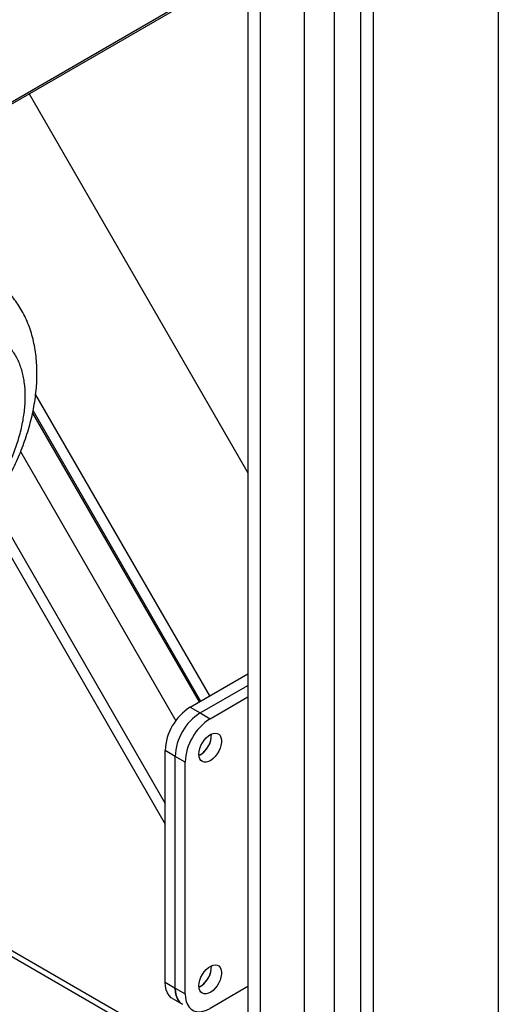
# Model space of a CAD drawing. Units: millimetres. Extents: x -9065 to 13635, y -12905 to 12817.
# Drawn here: x 8281 to 8552, y 4786 to 5341 of the extents above; entities that cross this region are included whole.
import ezdxf

# ---------------------------------------------------------------- set-up
doc = ezdxf.new("R2010")
doc.units = ezdxf.units.MM

msp = doc.modelspace()

# ---------------------------------------------------------------- linework, layer by layer
at = {"color": 7, "linetype": 'Continuous', "lineweight": 25}
for p, q in [((8551.53, 5589.16), (8551.53, 3740.5)), ((8462.44, 5401.35), (8189.35, 5243.7)), ((8190.23, 5243.2), (8461.82, 5399.98)), ((8417.18, 5374.21), (8417.18, 4768.53)), ((8410.11, 5370.13), (8410.11, 4772.61)), ((8441.93, 5369.92), (8441.93, 4754.24)), ((8458.9, 5360.12), (8458.9, 4744.45)), ((8473.75, 5351.55), (8473.75, 4735.87)), ((8480.82, 5347.46), (8480.82, 4731.79)), ((8286.69, 5298.88), (8410.11, 5085.1)), ((8290.36, 5129.23), (8388.44, 4959.34)), ((8288.63, 5118.9), (8382.67, 4956)), ((8288.91, 5120.19), (8383.44, 4956.45)), ((8281.89, 5097.11), (8369.47, 4945.42)), ((8265.86, 5067.73), (8363.44, 4898.71)), ((8262.12, 5062.66), (8363.44, 4887.16)), ((8446.18, 4717.96), (7943.76, 5008.1)), ((8448.3, 4713.28), (7940.76, 5006.37)), ((8377.59, 4953.07), (8410.11, 4971.84)), ((8383.24, 4949.8), (8410.11, 4965.31)), ((8388.9, 4946.54), (8410.11, 4958.78)), ((8377.59, 4953.07), (8383.24, 4949.8)), ((8383.24, 4949.8), (8388.9, 4946.54)), ((8369.1, 4925.31), (8363.44, 4928.57)), ((8363.44, 4797.93), (8363.44, 4928.57)), ((8374.76, 4922.04), (8369.1, 4925.31)), ((8369.1, 4794.66), (8369.1, 4925.31)), ((8383.24, 4926.12), (8382.57, 4925.78)), ((8374.76, 4791.39), (8374.76, 4922.04)), ((8363.44, 4797.93), (8369.1, 4794.66)), ((8369.1, 4794.66), (8374.76, 4791.39)), ((8383.24, 4795.48), (8382.57, 4795.13)), ((8410.11, 4795.47), (8388.9, 4783.23)), ((8367.59, 4788.77), (8373.24, 4785.5))]:
    msp.add_line(p, q, dxfattribs=at)
at = {"color": 7, "linetype": 'Continuous', "lineweight": 25, "flags": 128}
for points in [[(8382.54, 4926.53), (8382.67, 4928.09), (8383.05, 4929.73), (8383.68, 4931.39), (8384.52, 4933), (8385.53, 4934.5), (8386.69, 4935.82), (8387.94, 4936.91), (8389.22, 4937.73), (8390.5, 4938.24), (8391.7, 4938.42), (8392.8, 4938.27), (8393.73, 4937.78), (8394.46, 4936.98), (8394.97, 4935.91), (8395.23, 4934.6), (8395.23, 4933.12), (8394.97, 4931.51), (8394.46, 4929.85), (8393.73, 4928.21), (8392.8, 4926.64), (8391.7, 4925.23), (8390.5, 4924.01), (8389.22, 4923.05), (8387.94, 4922.39), (8386.69, 4922.04), (8385.53, 4922.03), (8384.52, 4922.35), (8383.68, 4922.99), (8383.05, 4923.93), (8382.67, 4925.13), (8382.54, 4926.53)], [(8382.54, 4795.89), (8382.67, 4797.44), (8383.05, 4799.08), (8383.68, 4800.74), (8384.52, 4802.35), (8385.53, 4803.85), (8386.69, 4805.17), (8387.94, 4806.27), (8389.22, 4807.08), (8390.5, 4807.59), (8391.7, 4807.77), (8392.8, 4807.62), (8393.73, 4807.13), (8394.46, 4806.34), (8394.97, 4805.26), (8395.23, 4803.96), (8395.23, 4802.47), (8394.97, 4800.86), (8394.46, 4799.2), (8393.73, 4797.56), (8392.8, 4796), (8391.7, 4794.58), (8390.5, 4793.37), (8389.22, 4792.41), (8387.94, 4791.74), (8386.69, 4791.39), (8385.53, 4791.38), (8384.52, 4791.7), (8383.68, 4792.35), (8383.05, 4793.28), (8382.67, 4794.48), (8382.54, 4795.89)], [(8367.59, 4788.77), (8366.9, 4789.23), (8365.69, 4790.39), (8364.72, 4791.88), (8364.02, 4793.66), (8363.59, 4795.69), (8363.44, 4797.93)], [(8373.24, 4785.5), (8372.56, 4785.96), (8371.35, 4787.13), (8370.38, 4788.61), (8369.67, 4790.39), (8369.25, 4792.42), (8369.1, 4794.66)], [(8369.1, 4794.66), (8369.25, 4792.42), (8369.67, 4790.39), (8370.38, 4788.61), (8371.35, 4787.13), (8372.56, 4785.96), (8373.24, 4785.5)], [(8374.76, 4791.39), (8374.9, 4789.15), (8375.33, 4787.12), (8376.04, 4785.35), (8377, 4783.86), (8378.21, 4782.69), (8379.64, 4781.87), (8381.25, 4781.41), (8383.03, 4781.31), (8384.92, 4781.59), (8386.89, 4782.23), (8388.9, 4783.23)]]:
    msp.add_lwpolyline(points, dxfattribs=at)
at = {"color": 7, "linetype": 'Continuous', "lineweight": 25}
for centre, radius, start, end in [((8394.03, 4927.24), 30.61, 122.4871, 177.5129), ((8399.69, 4923.98), 30.61, 122.4871, 177.5129), ((8399.69, 4923.98), 30.61, 122.4873, 177.5127), ((8405.34, 4920.71), 30.61, 122.4873, 177.5127), ((8376.47, 4937.38), 13.12, 297.7479, 2.2575), ((8376.15, 4937.52), 13.43, 301.8911, 1.6135), ((8376.47, 4806.74), 13.12, 297.7479, 2.2575), ((8376.15, 4806.88), 13.43, 301.8911, 1.6135)]:
    msp.add_arc(centre, radius, start, end, dxfattribs=at)
for points, knots in [([(8228.18, 5032.12), (8228.99, 5032.6), (8231.26, 5033.94), (8234.91, 5036.34), (8239.1, 5039.39), (8243.18, 5042.68), (8247.16, 5046.19), (8251.02, 5049.91), (8254.76, 5053.82), (8258.35, 5057.91), (8261.8, 5062.16), (8265.09, 5066.57), (8268.23, 5071.11), (8271.2, 5075.77), (8273.99, 5080.55), (8276.61, 5085.43), (8279.03, 5090.39), (8281.26, 5095.42), (8283.28, 5100.52), (8285.1, 5105.67), (8286.69, 5110.85), (8288.06, 5116.06), (8289.19, 5121.29), (8290.07, 5126.51), (8290.7, 5131.73), (8291.07, 5136.91), (8291.16, 5142.04), (8290.97, 5147.11), (8290.49, 5152.08), (8289.71, 5156.92), (8288.65, 5161.62), (8287.29, 5166.13), (8285.66, 5170.44), (8283.76, 5174.53), (8281.61, 5178.37), (8279.22, 5181.96), (8276.61, 5185.29), (8273.79, 5188.35), (8270.79, 5191.15), (8267.59, 5193.64), (8265.04, 5195.41), (8263.5, 5196.25), (8263.14, 5196.44)], [0, 0, 0, 0, 0.0148865, 0.0413273, 0.0677584, 0.0941778, 0.1205505, 0.1468564, 0.1730873, 0.1992439, 0.2253328, 0.2513651, 0.2773546, 0.3033168, 0.3292686, 0.3552272, 0.3812055, 0.4072206, 0.4332901, 0.4594314, 0.4856608, 0.5119926, 0.5384378, 0.5650022, 0.5916841, 0.6184702, 0.6453326, 0.6722106, 0.6990235, 0.7256802, 0.7520813, 0.7781321, 0.803756, 0.8289049, 0.8535619, 0.8777391, 0.901471, 0.9248079, 0.9478097, 0.9705415, 0.9930712, 1, 1, 1, 1]), ([(8236.06, 5044.29), (8236.66, 5044.64), (8238.37, 5045.65), (8241.2, 5047.52), (8244.52, 5049.97), (8247.79, 5052.66), (8251, 5055.56), (8254.14, 5058.67), (8257.18, 5061.97), (8260.12, 5065.45), (8262.95, 5069.09), (8265.64, 5072.87), (8268.2, 5076.77), (8270.6, 5080.79), (8272.85, 5084.9), (8274.92, 5089.07), (8276.81, 5093.31), (8278.52, 5097.58), (8280.02, 5101.86), (8281.32, 5106.14), (8282.41, 5110.41), (8283.28, 5114.63), (8283.93, 5118.8), (8284.35, 5122.89), (8284.55, 5126.88), (8284.52, 5130.76), (8284.25, 5134.52), (8283.75, 5138.13), (8283.01, 5141.57), (8282.05, 5144.83), (8280.85, 5147.88), (8279.44, 5150.72), (8277.81, 5153.33), (8275.98, 5155.69), (8273.96, 5157.78), (8271.93, 5159.51), (8270.5, 5160.4), (8269.88, 5160.8)], [0, 0, 0, 0, 0.015486, 0.044781, 0.074063, 0.10333, 0.132578, 0.161807, 0.191019, 0.220215, 0.249399, 0.278573, 0.30774, 0.336904, 0.366067, 0.395233, 0.424405, 0.453585, 0.482777, 0.511985, 0.541211, 0.570459, 0.599729, 0.629025, 0.658345, 0.687687, 0.717046, 0.746407, 0.77575, 0.805045, 0.834259, 0.86335, 0.892276, 0.921007, 0.949529, 0.977858, 1, 1, 1, 1])]:
    msp.add_open_spline(points, degree=3, knots=knots, dxfattribs=at)

doc.saveas('drawing.dxf')
